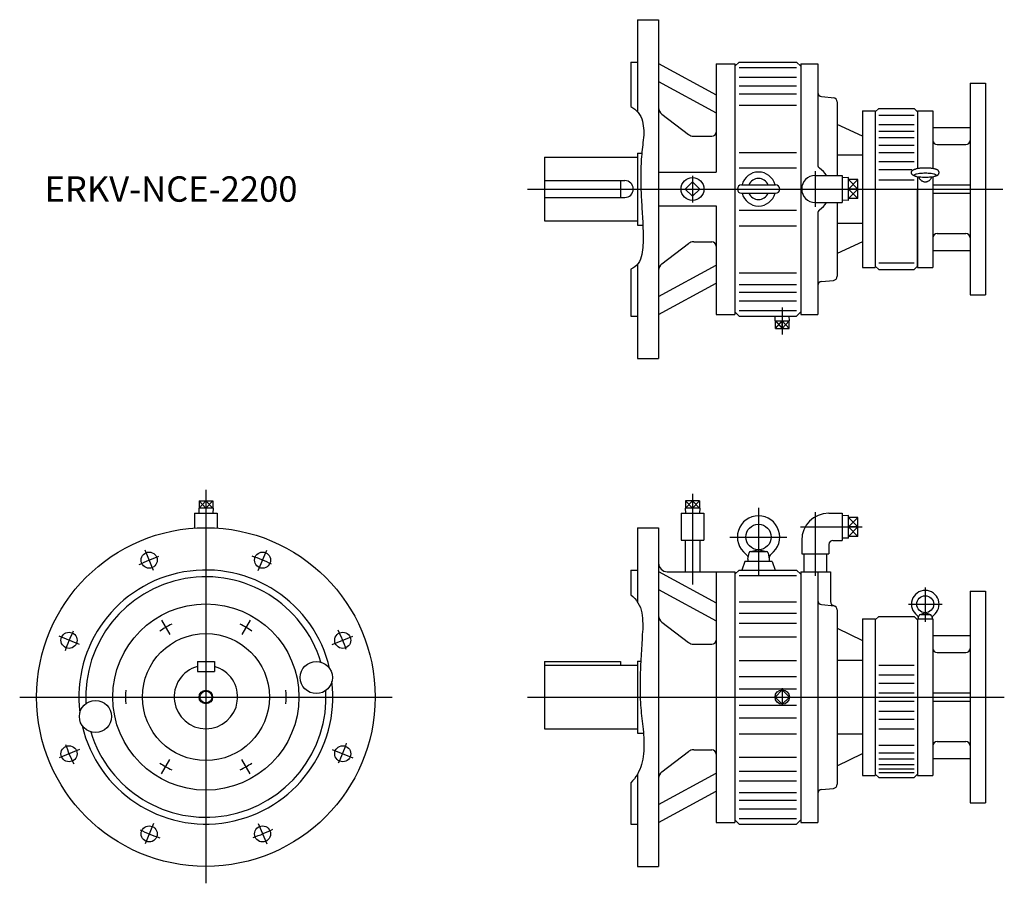
# Model space of a CAD drawing. Extents: x -220 to 943, y -820 to 200.
import ezdxf

# ---------------------------------------------------------------- set-up
doc = ezdxf.new("R2010")
doc.units = 0
doc.layers.get('0').update_dxf_attribs({"linetype": 'CONTINUOUS'})

msp = doc.modelspace()

# ---------------------------------------------------------------- linework, layer by layer
at = {"color": 7, "linetype": 'CONTINUOUS'}
for p, q in [((510, 200), (510, 91)), ((510, 200), (535, 200)), ((535, 200), (535, -200)), ((502, 150), (502, 97.4)), ((502, 150), (510, 150)), ((535, 148.1), (603, 111.2)), ((603, 148), (625, 148)), ((603, 148), (603, 20)), ((625, 145), (630, 150)), ((625, 148), (625, -148)), ((630, 150), (698, 150)), ((630, 143.6), (698, 143.6)), ((698, 150), (703, 145)), ((703, 148), (703, -148)), ((703, 148), (723, 148)), ((723, 148), (723, 28.7)), ((630, 132.1), (698, 132.1)), ((535, 126.9), (603, 90)), ((630, 121.9), (698, 121.9)), ((903, 125), (903, -125)), ((903, 125), (921, 125)), ((921, 125), (921, -125)), ((630, 112.6), (698, 112.6)), ((727.6, 109.1), (742.6, 107.8)), ((630, 99.1), (698, 99.1)), ((746, 102.9), (746, 16)), ((795, 95), (791, 91)), ((795, 95), (837, 95)), ((841, 91), (837, 95)), ((538.9, 88.3), (570.3, 64.4)), ((776, 92.5), (776, -92.5)), ((776, 92.5), (791, 92.5)), ((791, 92.5), (791, -92.5)), ((795, 87.2), (837, 87.2)), ((841, 92.5), (859, 92.5)), ((841, 92.5), (841, 24.2)), ((859, 92.5), (859, 24.2)), ((776, 62.5), (746, 76.2)), ((795, 76.2), (837, 76.2)), ((859, 72.5), (903, 72.5)), ((576.4, 62.3), (598, 62.3)), ((795, 68.4), (837, 68.4)), ((795, 61), (837, 61)), ((795, 51.8), (837, 51.8)), ((864, 52.5), (898, 52.5)), ((400, 37.5), (400, -37.5)), ((400, 37.5), (510, 37.5)), ((510, 42.5), (515.1, 42.5)), ((510, 42.4), (510, -42.5)), ((630, 43.3), (698, 43.3)), ((746, 40.2), (776, 40.2)), ((795, 43.1), (837, 43.1)), ((630, 25), (698, 25)), ((795, 32.5), (837, 32.5)), ((535, 20), (603, 20)), ((720, 16), (752, 16)), ((752, 16), (752, -16)), ((759.5, 13.5), (752, 13.2)), ((759.5, -13.5), (759.5, 13.5)), ((795, 23), (834.3, 23)), ((841, 14.6), (841, -92.5)), ((859, 14.6), (859, -92.5)), ((400, 10), (495, 10)), ((490, 10), (490, -10)), ((575, 8.5), (566.5, 0)), ((583.5, 0), (575, 8.5)), ((633, 5), (673, 5)), ((770.5, 11.2), (759.5, 11.2)), ((770.5, 0), (759.5, 0)), ((770.5, -11.2), (770.5, 11.2)), ((795, 11), (837, 11)), ((841, -92.5), (841, 0)), ((859, 5), (903, 5)), ((400, -10), (495, -10)), ((575, -8.5), (566.5, 0)), ((583.5, 0), (575, -8.5)), ((633, -5), (673, -5)), ((770.5, -11.2), (759.5, -11.2)), ((859, -5), (903, -5)), ((535, -20), (603, -20)), ((603, -20), (603, -148)), ((720, -16), (752, -16)), ((746, -16), (746, -102.9)), ((759.5, -13.5), (752, -13.2)), ((630, -25), (698, -25)), ((723, -28.7), (723, -148)), ((400, -37.5), (510, -37.5)), ((510, -42.5), (516.3, -42.5)), ((630, -43.3), (698, -43.3)), ((746, -40.2), (776, -40.2)), ((864, -52.5), (898, -52.5)), ((538.9, -88.3), (570.3, -64.4)), ((576.4, -62.3), (598, -62.3)), ((776, -62.5), (746, -76.2)), ((859, -72.5), (903, -72.5)), ((510, -89), (510, -200)), ((535, -126.9), (603, -90)), ((776, -92.5), (791, -92.5)), ((791, -91), (795, -95)), ((795, -87.2), (837, -87.2)), ((837, -95), (841, -91)), ((841, -92.5), (859, -92.5)), ((502, -94.6), (502, -150)), ((630, -99.1), (698, -99.1)), ((795, -95), (837, -95)), ((535, -148.1), (603, -111.2)), ((630, -112.6), (698, -112.6)), ((727.6, -109.1), (741.4, -107.9)), ((630, -121.9), (698, -121.9)), ((903, -125), (921, -125)), ((630, -132.1), (698, -132.1)), ((502, -150), (510, -150)), ((603, -148), (625, -148)), ((625, -145), (630, -150)), ((630, -143.6), (698, -143.6)), ((630, -150), (698, -150)), ((672.5, -155.7), (672.7, -150)), ((689.5, -155.7), (689.3, -150)), ((698, -150), (703, -145)), ((703, -148), (723, -148)), ((672.5, -155.7), (689.5, -155.7)), ((672.9, -164.7), (672.9, -155.7)), ((681, -164.7), (681, -155.7)), ((689.1, -164.7), (689.1, -155.7)), ((672.9, -164.7), (689.1, -164.7)), ((510, -200), (535, -200)), ((-8.1, -368.1), (-8.1, -377.1)), ((-8.1, -368.1), (8.1, -368.1)), ((0, -368.1), (0, -377.1)), ((8.1, -368.1), (8.1, -377.1)), ((583.1, -368.1), (566.9, -368.1)), ((566.9, -368.1), (566.9, -377.1)), ((575, -368.1), (575, -377.1)), ((583.1, -368.1), (583.1, -377.1)), ((-13.5, -382.7), (13.5, -382.7)), ((-13.5, -382.7), (-13.5, -400.5)), ((8.5, -377.1), (-8.5, -377.1)), ((-8.5, -377.1), (-8.3, -382.7)), ((8.5, -377.1), (8.3, -382.7)), ((13.5, -382.7), (13.5, -400.5)), ((561.5, -382.7), (588.5, -382.7)), ((561.5, -382.7), (561.5, -414.7)), ((583.5, -377.1), (566.5, -377.1)), ((566.5, -377.1), (566.7, -382.7)), ((583.5, -377.1), (583.3, -382.7)), ((588.5, -382.7), (588.5, -414.7)), ((653, -376.7), (653, -455.5)), ((736, -383), (752, -383)), ((752, -383), (752, -415)), ((759.5, -385.5), (752, -385.8)), ((759.5, -412.5), (759.5, -385.5)), ((770.5, -387.8), (759.5, -387.8)), ((770.5, -410.2), (770.5, -387.8)), ((510, -400), (510, -487.9)), ((510, -400), (535, -400)), ((535, -400), (535, -800)), ((770.5, -399), (759.5, -399)), ((561.5, -414.7), (588.5, -414.7)), ((566.3, -414.7), (566.3, -452)), ((583.7, -414.7), (583.7, -452)), ((619.2, -411), (686.3, -411)), ((704, -415), (704, -431)), ((741, -415), (752, -415)), ((759.5, -412.5), (752, -412.2)), ((770.5, -410.2), (759.5, -410.2)), ((640.5, -437), (641.8, -429.7)), ((643.3, -428), (652.6, -426)), ((643.8, -428), (662.2, -428)), ((653.4, -426), (662.7, -428)), ((664.2, -429.7), (665.5, -437)), ((736, -420), (736, -431)), ((637, -440), (633.4, -450)), ((669, -440), (637, -440)), ((640.5, -437), (640.5, -440)), ((665.5, -437), (665.5, -440)), ((669, -440), (672.6, -450)), ((704, -431), (736, -431)), ((706.5, -431), (706.5, -452)), ((733.5, -431), (733.5, -452)), ((502, -450), (502, -479.2)), ((502, -450), (510, -450)), ((535, -451.9), (603, -488.8)), ((545, -452), (625, -452)), ((603, -452), (603, -748)), ((625, -455), (630, -450)), ((625, -452), (625, -748)), ((630, -450), (698, -450)), ((698, -450), (703, -455)), ((703, -452), (703, -748)), ((703, -452), (738, -452)), ((723, -452), (723, -748)), ((738, -452), (738, -487.2)), ((630, -456.4), (698, -456.4)), ((535, -473.1), (603, -510)), ((850, -470.5), (850, -511.1)), ((903, -475), (903, -725)), ((903, -475), (921, -475)), ((921, -475), (921, -725)), ((630, -487.4), (698, -487.4)), ((727.6, -490.9), (742.6, -492.2)), ((746, -497.1), (746, -702.9)), ((830.2, -490.4), (869.8, -490.4)), ((538.9, -511.7), (570.3, -535.6)), ((630, -500.9), (698, -500.9)), ((776, -507.5), (776, -692.5)), ((776, -507.5), (791, -507.5)), ((795, -505), (791, -509)), ((791, -507.5), (791, -692.5)), ((795, -505), (837, -505)), ((841, -509), (837, -505)), ((841, -507.5), (841, -692.5)), ((841, -507.5), (859, -507.5)), ((841, -507.5), (841, -692.5)), ((842, -507.4), (842.6, -504)), ((843.9, -502.5), (849.7, -500.4)), ((844.6, -502.4), (855.4, -502.4)), ((850.3, -500.4), (856.1, -502.5)), ((857.4, -504), (858, -507.4)), ((859, -507.5), (859, -692.5)), ((630, -512.6), (698, -512.6)), ((746, -518.7), (776, -533.3)), ((630, -529), (698, -529)), ((859, -527.5), (903, -527.5)), ((576.4, -537.7), (598, -537.7)), ((-10, -558), (-10, -570)), ((-10, -558), (10, -558)), ((10, -558), (10, -570)), ((400, -558), (400, -637.5)), ((400, -558), (490, -558)), ((490, -558), (490, -562.5)), ((510, -557.5), (513.9, -557.5)), ((510, -557.6), (510, -642.5)), ((630, -556.7), (698, -556.7)), ((746, -556.4), (776, -556.4)), ((864, -547.5), (898, -547.5)), ((-10, -570), (10, -570)), ((400, -562.5), (510, -562.5)), ((795, -562.3), (837, -562.3)), ((630, -575.6), (698, -575.6)), ((795, -573.8), (837, -573.8)), ((630, -590.5), (698, -590.5)), ((681, -591.5), (672.5, -600)), ((689.5, -600), (681, -591.5)), ((795, -583.5), (837, -583.5)), ((681, -608.5), (672.5, -600)), ((689.5, -600), (681, -608.5)), ((795, -595), (837, -595)), ((859, -595), (903, -595)), ((630, -609.5), (698, -609.5)), ((795, -605), (837, -605)), ((795, -616.5), (837, -616.5)), ((859, -605), (903, -605)), ((630, -624.4), (698, -624.4)), ((795, -626.2), (837, -626.2)), ((400, -637.5), (510, -637.5)), ((795, -637.7), (837, -637.7)), ((510, -642.5), (517.1, -642.5)), ((630, -643.3), (698, -643.3)), ((746, -643.6), (776, -643.6)), ((576.4, -662.3), (598, -662.3)), ((795, -656.7), (837, -656.7)), ((864, -652.5), (898, -652.5)), ((538.9, -688.3), (570.3, -664.4)), ((630, -671), (698, -671)), ((746, -681.3), (776, -666.7)), ((795, -666), (837, -666)), ((795, -672.8), (837, -672.8)), ((859, -672.5), (903, -672.5)), ((795, -679.7), (837, -679.7)), ((795, -684.7), (837, -684.7)), ((510, -691.1), (510, -800)), ((535, -726.9), (603, -690)), ((630, -687.4), (698, -687.4)), ((776, -692.5), (791, -692.5)), ((791, -691), (795, -695)), ((795, -689.3), (837, -689.3)), ((795, -695), (837, -695)), ((837, -695), (841, -691)), ((841, -692.5), (859, -692.5)), ((502, -701.4), (502, -750)), ((630, -699.1), (698, -699.1)), ((727.6, -709.1), (741.4, -707.9)), ((535, -748.1), (603, -711.2)), ((630, -712.6), (698, -712.6)), ((630, -721.9), (698, -721.9)), ((630, -732.1), (698, -732.1)), ((903, -725), (921, -725)), ((630, -743.6), (698, -743.6)), ((502, -750), (510, -750)), ((603, -748), (625, -748)), ((625, -745), (630, -750)), ((630, -750), (698, -750)), ((698, -750), (703, -745)), ((703, -748), (723, -748)), ((510, -800), (535, -800))]:
    msp.add_line(p, q, dxfattribs=at)
at = {"color": 3, "linetype": 'CONTINUOUS'}
for p, q in [((575, 15.7), (575, -15.8)), ((720, 21), (720, -21)), ((380, 0), (941.6, 0)), ((759.5, 0), (770.5, 11.2)), ((770.5, 0), (759.5, 11.2)), ((759.5, -11.2), (770.5, 0)), ((770.5, -11.2), (759.5, 0)), ((681, -140), (681, -171.7)), ((672.9, -164.7), (681, -155.7)), ((672.9, -155.7), (681, -164.7)), ((681, -164.7), (689.1, -155.7)), ((681, -155.7), (689.1, -164.7)), ((0, -355.2), (0, -820)), ((575, -360), (575, -467)), ((-8.1, -377.1), (0, -368.1)), ((-8.1, -368.1), (0, -377.1)), ((0, -377.1), (8.1, -368.1)), ((8.1, -377.1), (0, -368.1)), ((566.9, -377.1), (575, -368.1)), ((566.9, -368.1), (575, -377.1)), ((575, -377.1), (583.1, -368.1)), ((583.1, -377.1), (575, -368.1)), ((720, -381.6), (720, -457)), ((759.5, -399), (770.5, -387.8)), ((770.5, -399), (759.5, -387.8)), ((702.6, -399), (775.5, -399)), ((759.5, -410.2), (770.5, -399)), ((770.5, -410.2), (759.5, -399)), ((-61.9, -450.6), (-71.9, -426.5)), ((61.9, -450.6), (71.9, -426.5)), ((-52.3, -509.4), (-42.6, -526.3)), ((52.3, -509.4), (42.6, -526.3)), ((-149.4, -538.1), (-173.5, -528.1)), ((149.4, -538.1), (173.5, -528.1)), ((681, -589.5), (681, -610.5)), ((-220, -600), (220, -600)), ((380, -600), (943.4, -600)), ((-149.4, -661.9), (-173.5, -671.9)), ((149.4, -661.9), (173.5, -671.9)), ((-52.3, -690.6), (-42.6, -673.7)), ((52.3, -690.6), (42.6, -673.7)), ((-61.9, -749.4), (-71.9, -773.5)), ((61.9, -749.4), (71.9, -773.5))]:
    msp.add_line(p, q, dxfattribs=at)
at = {"color": 7, "linetype": 'CONTINUOUS'}
for points in [[(502, 97.4, -0.200571), (515.9, 80.3, -0.089792), (516.8, 57.9, 0.010066), (514.5, 35.4, 0.017973), (513.8, 12.8, 0.013112), (514.5, -9.8, 0.000181), (515.8, -32.3, -0.01243), (516.6, -54.9, -0.052605), (515, -77.4, -0.279403), (502, -94.6)], [(838.5, 15.2, -0.019021), (837.7, 15.4, -0.01048), (837, 15.7, -0.00582), (836.3, 15.9, -0.029716), (835.6, 16.2, -0.058808), (834.9, 16.7, -0.053804), (834.4, 17.3, -0.048118), (834, 17.9, -0.05488), (833.8, 18.6, -0.05417), (833.7, 19.4, -0.0542), (833.8, 20.2, -0.054893), (834, 20.9, -0.048041), (834.4, 21.6, -0.053818), (834.9, 22.1, -0.058784), (835.6, 22.6, -0.029715), (836.3, 22.9, -0.005845), (837, 23.2, -0.01049), (837.7, 23.4, -0.019009), (838.5, 23.6)], [(861.6, 23.6, 0.02483), (860.1, 24, 0.013648), (858.7, 24.2, 0.009383), (857.3, 24.4, 0.007275), (855.8, 24.6, 0.006096), (854.4, 24.7, 0.005403), (852.9, 24.7, 0.005011), (851.5, 24.8, 0.004832), (850, 24.8, 0.004831), (848.5, 24.8, 0.005006), (847.1, 24.7, 0.005401), (845.6, 24.7, 0.006091), (844.2, 24.6, 0.00727), (842.7, 24.4, 0.009379), (841.3, 24.2, 0.013642), (839.9, 24, 0.024808), (838.5, 23.6)], [(861.5, 15.2, 0.019021), (862.3, 15.4, 0.01048), (863, 15.7, 0.00582), (863.7, 15.9, 0.029716), (864.4, 16.2, 0.058808), (865.1, 16.7, 0.053804), (865.6, 17.3, 0.048118), (866, 17.9, 0.05488), (866.2, 18.6, 0.05417), (866.3, 19.4, 0.0542), (866.2, 20.2, 0.054893), (866, 20.9, 0.048041), (865.6, 21.6, 0.053818), (865.1, 22.1, 0.058785), (864.4, 22.6, 0.029715), (863.7, 22.9, 0.005845), (863, 23.2, 0.01049), (862.3, 23.4, 0.019009), (861.5, 23.6)], [(836.8, 16.3, 0.194565), (839.8, 14.9, 0.025545), (843.2, 14.4, 0.014469), (846.6, 14.1, 0.011631), (850, 14, 0.011625), (853.4, 14.1, 0.014472), (856.8, 14.4, 0.02556), (860.2, 14.9, 0.19528), (863.2, 16.3, 0.193893), (860.2, 17.7, 0.025531), (856.8, 18.3, 0.014466), (853.4, 18.5, 0.011623), (850, 18.6, 0.011625), (846.6, 18.5, 0.014472), (843.2, 18.3, 0.02556), (839.8, 17.7, 0.19528), (836.8, 16.3)], [(842.3, 14.5, 0.041887), (842.7, 13.2, 0.041656), (843.3, 12.1, 0.041365), (844.2, 11.1, 0.041061), (845.1, 10.2, 0.040774), (846.2, 9.5, 0.040529), (847.4, 9, 0.040348), (848.7, 8.7, 0.040236), (850, 8.6, 0.040229), (851.3, 8.7, 0.040316), (852.6, 9, 0.040512), (853.8, 9.5, 0.04076), (854.9, 10.2, 0.04106), (855.8, 11.1, 0.041378), (856.7, 12.1, 0.041675), (857.3, 13.2, 0.041916), (857.7, 14.5)], [(502, -479.2, -0.188744), (515.1, -500.6, -0.060381), (515.7, -526.2, -0.000432), (514.2, -551.8, 0.008397), (513.1, -577.4, 0.017798), (513.3, -603, 0.018847), (515.6, -628.6, -0.025216), (517.6, -654.1, -0.071916), (514.7, -679.5, -0.136448), (502, -701.4)]]:
    msp.add_lwpolyline(points, format="xyb", dxfattribs=at)
for centre, radius in [((575, 0), 13.5), ((0, -600), 200), ((653, -411), 15), ((-67, -438.3), 9.5), ((67, -438.3), 9.5), ((850, -490.4), 10), ((0, -600), 110), ((-161.7, -533), 9.5), ((161.7, -533), 9.5), ((0, -600), 75), ((130.5, -577), 19), ((0, -600), 7), ((-130.5, -623), 19), ((-161.7, -667), 9.5), ((161.7, -667), 9.5), ((-67, -761.7), 9.5), ((67, -761.7), 9.5)]:
    msp.add_circle(centre, radius, dxfattribs=at)
at = {"color": 3, "linetype": 'CONTINUOUS'}
for centre, radius in [((0, -600), 8), ((681, -600), 8.51)]:
    msp.add_circle(centre, radius, dxfattribs=at)
at = {"color": 7, "linetype": 'CONTINUOUS'}
for centre, radius, start, end in [((728, 114.1), 5, 180, 264.9999), ((741, 102.9), 5, 0, 84.9999), ((545, 96.3), 10, 180, 232.6509), ((576.4, 72.3), 10, 232.6508, 270), ((598, 67.3), 5, 270, 0), ((864, 57.5), 5, 180, 270), ((898, 57.5), 5, 270, 0), ((728, 28.7), 5, 180, 235.1501), ((708, 0), 30, 32.2309, 55.1501), ((653, 0), 20.1, 14.3793, 165.6207), ((653, 0), 12.5, 23.5782, 156.4218), ((720, 0), 16, 90, 270), ((495, 0), 10, 270, 90), ((633, 0), 5, 90, 270), ((673, 0), 5, 270, 90), ((653, 0), 20.1, 194.3793, 345.6207), ((653, 0), 12.5, 203.5782, 336.4218), ((708, 0), 30, 304.8499, 327.7691), ((728, -28.7), 5, 124.8501, 180), ((864, -57.5), 5, 90, 180), ((898, -57.5), 5, 0, 90), ((576.4, -72.3), 10, 90, 127.3492), ((598, -67.3), 5, 0, 90), ((545, -96.3), 10, 127.3492, 180), ((741, -102.9), 5, 275.0001, 0), ((728, -114.1), 5, 95.0002, 180), ((736, -415), 32, 90, 180), ((653, -411), 25, 306.4238, 233.5761), ((741, -420), 5, 90, 180), ((643.8, -430), 2, 90, 170), ((662.2, -430), 2, 10, 90), ((545, -442), 10, 180, 270), ((634.6, -435.9), 6, 349.8636, 53.5762), ((671.4, -435.9), 6, 126.4239, 190), ((0, -600), 150, 13.0075, 186.9925), ((0, -600), 142, 16.8773, 183.1227), ((850, -490.4), 16.3, 306.0864, 233.9135), ((728, -485.9), 5, 180, 264.9999), ((743, -487.2), 5, 180, 264.9998), ((741, -497.1), 5, 0, 84.9999), ((545, -503.7), 10, 180, 232.6509), ((838, -506.8), 4, 351.4459, 53.9136), ((844.6, -504.4), 2, 90, 170), ((855.4, -504.4), 2, 10, 90), ((862, -506.8), 4, 126.0864, 188.554), ((598, -532.7), 5, 270, 0), ((576.4, -527.7), 10, 232.6508, 270), ((864, -542.5), 5, 180, 270), ((898, -542.5), 5, 270, 0), ((0, -600), 37.5, 105.466, 74.534), ((0, -600), 150, 193.0075, 6.9925), ((0, -600), 142, 196.8773, 3.1227), ((576.4, -672.3), 10, 90, 127.3492), ((598, -667.3), 5, 0, 90), ((864, -657.5), 5, 90, 180), ((898, -657.5), 5, 0, 90), ((545, -696.3), 10, 127.3492, 180), ((728, -714.1), 5, 95.0002, 180), ((741, -702.9), 5, 275.0001, 0)]:
    msp.add_arc(centre, radius, start, end, dxfattribs=at)
at = {"color": 3, "linetype": 'CONTINUOUS'}
for radius, start, end in [(175, 108.6566, 116.8562), (175, 63.6566, 71.8562), (175, 153.6566, 161.8562), (95, 115.1694, 124.8306), (95, 55.1694, 64.8306), (175, 18.6566, 26.8562), (95, 175.1694, 184.8306), (95, 355.1694, 4.8306), (175, 198.6566, 206.8562), (175, 333.6566, 341.8562), (95, 235.1694, 244.8306), (95, 295.1694, 304.8306), (175, 288.6566, 296.8562), (175, 243.6566, 251.8562)]:
    msp.add_arc((0, -600), radius, start, end, dxfattribs=at)

# ---------------------------------------------------------------- texts
at = {"color": 7, "linetype": 'CONTINUOUS', "width": 0.999376}
msp.add_text('ERKV-NCE-2200', height=30, dxfattribs=at).set_placement((-190.7, -15))

doc.saveas('drawing.dxf')
